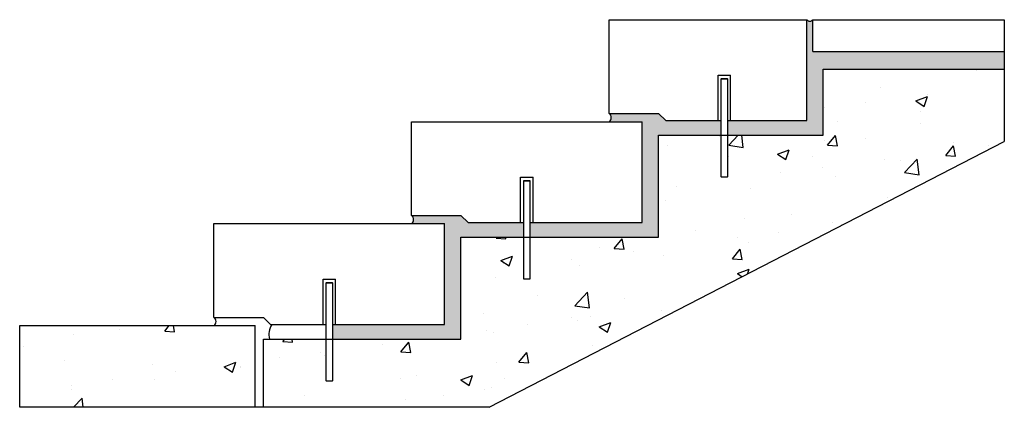
# Model space of a CAD drawing. Units: inches. Extents: x -3 to 56.8, y 2.3 to 25.8.
import ezdxf

# ---------------------------------------------------------------- set-up
doc = ezdxf.new("R2010")
doc.units = ezdxf.units.IN
doc.header["$MEASUREMENT"] = 0
for name, color, linetype in [('Ank', 6, 'Continuous'), ('DET', 3, 'Continuous'), ('HAT', 5, 'Continuous'), ('Misc', 9, 'Continuous')]:
    doc.layers.add(name, color=color, linetype=linetype)

# ---------------------------------------------------------------- blocks, each defined once
blk = doc.blocks.new('*U2')
at = {"layer": 'Ank'}
for p, q in [((-0.25, -0.03), (-0.236, 0)), ((-0.236, 0), (0.111, 0)), ((0.111, 0), (0.125, -0.03)), ((-0.25, -5.97), (-0.25, -0.03)), ((-0.25, -0.03), (0.125, -0.03)), ((0.125, -0.03), (0.125, -5.97)), ((-0.236, -6), (-0.25, -5.97)), ((-0.25, -5.97), (0.125, -5.97)), ((0.125, -5.97), (0.111, -6)), ((0.111, -6), (-0.236, -6))]:
    blk.add_line(p, q, dxfattribs=at)

msp = doc.modelspace()

# ---------------------------------------------------------------- hatches: boundary and pattern name
at = {"layer": 'HAT'}
h = msp.add_hatch(dxfattribs=at)
h.set_pattern_fill('AR-SAND', color=256, scale=0.5, style=0)
h.paths.add_polyline_path([(23.784, 12.6), (27.597, 12.6), (27.597, 13.475), (24.222, 13.475), (23.784, 13.913), (20.784, 13.913, -0.496468), (20.784, 13.413), (22.784, 13.413), (22.784, 7.288), (15.972, 7.288), (15.972, 6.413), (23.784, 6.413)])
h.paths.add_polyline_path([(35.784, 18.788), (39.597, 18.788), (39.597, 19.663), (36.222, 19.663), (35.784, 20.1), (32.784, 20.1, -0.496468), (32.784, 19.6), (34.784, 19.6), (34.784, 13.475), (27.972, 13.475), (27.972, 12.6), (35.784, 12.6)])
h.paths.add_polyline_path([(45.784, 22.788), (56.784, 22.788), (56.784, 23.85), (45.159, 23.85), (45.159, 25.788, -0.451762), (44.784, 25.788), (44.784, 19.663), (39.972, 19.663), (39.972, 18.788), (45.784, 18.788)])
h = msp.add_hatch(dxfattribs=at)
h.set_pattern_fill('AR-CONC', color=256, style=0)
h.paths.add_polyline_path([(39.611, 16.225), (39.597, 16.255), (39.597, 18.788), (35.784, 18.788), (35.784, 12.6), (27.972, 12.6), (27.972, 10.068), (27.958, 10.038), (27.611, 10.038), (27.597, 10.068), (27.597, 12.6), (23.784, 12.6), (23.784, 6.413), (15.972, 6.413), (15.972, 3.88), (15.958, 3.85), (15.611, 3.85), (15.597, 3.88), (15.597, 6.413), (11.784, 6.413), (11.784, 2.271), (25.504, 2.271), (56.784, 18.4), (56.784, 22.788), (45.784, 22.788), (45.784, 18.788), (39.972, 18.788), (39.972, 16.255), (39.958, 16.225)])
h = msp.add_hatch(dxfattribs=at)
h.set_pattern_fill('AR-CONC', color=256, style=0)
h.paths.add_polyline_path([(-3.017, 7.225), (-3.017, 2.271), (11.284, 2.271), (11.284, 7.225)])

# ---------------------------------------------------------------- linework, layer by layer
at = {"layer": 'Defpoints'}
for p, q in [((25.504, 2.271), (56.784, 18.4)), ((-3.017, 2.271), (-3.017, 7.225)), ((25.504, 2.271), (-3.017, 2.271))]:
    msp.add_line(p, q, dxfattribs=at)
at = {"layer": 'DET'}
for p, q in [((32.784, 20.1), (32.784, 25.788)), ((32.784, 25.788), (44.784, 25.788)), ((44.784, 19.663), (44.784, 25.788)), ((45.159, 25.788), (56.784, 25.788)), ((45.159, 23.85), (45.159, 25.788)), ((45.159, 23.85), (56.784, 23.85)), ((39.409, 19.663), (39.409, 22.413)), ((39.409, 22.413), (40.159, 22.413)), ((40.159, 19.663), (40.159, 22.413)), ((32.784, 20.1), (35.784, 20.1)), ((36.222, 19.663), (35.784, 20.1)), ((20.784, 13.913), (20.784, 19.6)), ((20.784, 19.6), (34.784, 19.6)), ((34.784, 13.475), (34.784, 19.6)), ((36.222, 19.663), (39.597, 19.663)), ((39.972, 19.663), (44.784, 19.663)), ((27.409, 13.475), (27.409, 16.225)), ((27.409, 16.225), (28.159, 16.225)), ((28.159, 13.475), (28.159, 16.225)), ((20.784, 13.913), (23.784, 13.913)), ((24.222, 13.475), (23.784, 13.913)), ((8.784, 7.725), (8.784, 13.413)), ((8.784, 13.413), (22.784, 13.413)), ((22.784, 7.288), (22.784, 13.413)), ((24.222, 13.475), (27.597, 13.475)), ((27.972, 13.475), (34.784, 13.475)), ((15.409, 7.288), (15.409, 10.038)), ((15.409, 10.038), (16.159, 10.038)), ((16.159, 7.288), (16.159, 10.038)), ((8.784, 7.725), (11.784, 7.725)), ((12.222, 7.288), (11.784, 7.725)), ((12.222, 7.288), (15.597, 7.288)), ((15.972, 7.288), (22.784, 7.288))]:
    msp.add_line(p, q, dxfattribs=at)
at = {"layer": 'Misc'}
for p, q in [((56.784, 25.788), (56.784, 18.4)), ((45.784, 22.788), (56.784, 22.788)), ((45.784, 18.788), (45.784, 22.788)), ((35.784, 18.788), (45.784, 18.788)), ((35.784, 12.6), (35.784, 18.788)), ((23.784, 12.6), (35.784, 12.6)), ((23.784, 6.413), (23.784, 12.6)), ((-3.017, 7.225), (11.284, 7.225)), ((11.284, 2.271), (11.284, 7.225)), ((11.784, 6.413), (23.784, 6.413)), ((11.784, 2.271), (11.784, 6.413))]:
    msp.add_line(p, q, dxfattribs=at)
for centre, radius, start, end in [((44.972, 25.953), 0.25, 221.3767, 318.6233), ((32.595, 19.85), 0.314, 307.19417, 52.80583), ((20.595, 13.663), 0.314, 307.19417, 52.80583), ((8.595, 7.475), 0.314, 307.19417, 52.80583), ((13.162, 6.698), 1.048, 145.7321, 195.78996)]:
    msp.add_arc(centre, radius, start, end, dxfattribs=at)

# ---------------------------------------------------------------- block references
at = {"layer": 'Ank'}
for p in [(39.847, 22.225), (27.847, 16.038), (15.847, 9.85)]:
    msp.add_blockref('*U2', p, dxfattribs=at)

doc.saveas('drawing.dxf')
